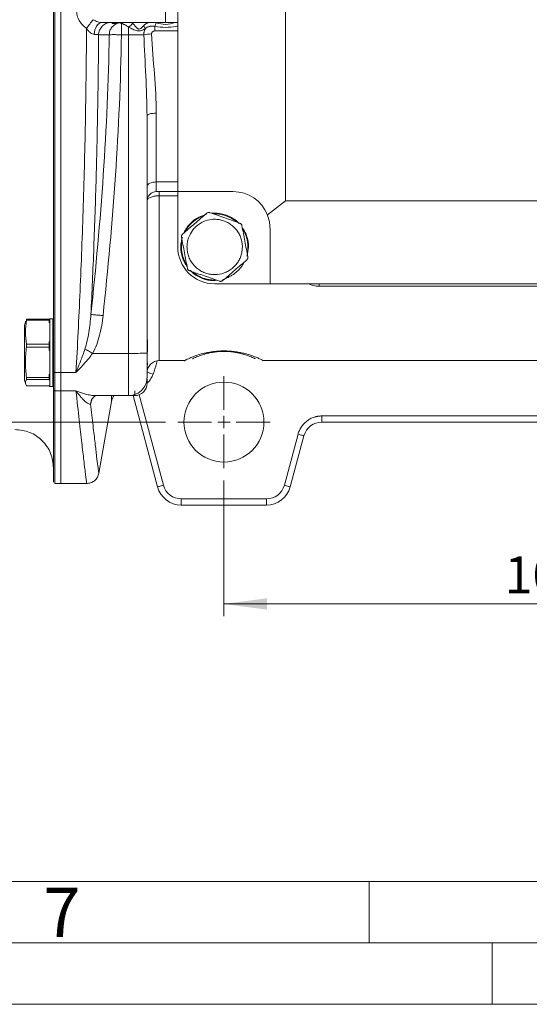
# Model space of a CAD drawing. Units: millimetres. Extents: x 0 to 420, y 0 to 297.
# Drawn here: x 82 to 123, y 0 to 80 of the extents above; entities that cross this region are included whole.
import ezdxf

# ---------------------------------------------------------------- set-up
doc = ezdxf.new("R2010")
doc.units = ezdxf.units.MM
doc.linetypes.add('SLD-Durchgehend', pattern=[0])
doc.styles.add('SLDTEXTSTYLE0', font='ARIAL.TTF', dxfattribs={"width": 0.948})
doc.dimstyles.new('SLDDIMSTYLE0', dxfattribs={"dimtxt": 3, "dimasz": 3.5, "dimexe": 0, "dimexo": 0.0625, "dimgap": 0.75, "dimtad": 1, "dimdec": 3, "dimlfac": 2, "dimrnd": 1e-09, "dimzin": 12, "dimdsep": 46, "dimtxsty": 'SLDTEXTSTYLE0', "dimsah": 1, "dimcen": 0.09, "dimadec": 0, "dimazin": 3, "dimtfac": 1, "dimtdec": 3, "dimtofl": 0, "dimtmove": 0, "dimatfit": 3, "dimfxl": 1, "dimfrac": 2, "dimtolj": 1, "dimtzin": 12, "dimarcsym": 0})

# ---------------------------------------------------------------- blocks, each defined once
blk = doc.blocks.new('_D_9')
at = {"color": 7, "linetype": 'SLD-Durchgehend', "lineweight": 0}
for p, q in [((93.429, 117.371), (28.426, 117.371)), ((29.426, 117.371), (29.426, 47.371)), ((93.429, 47.371), (28.426, 47.371))]:
    blk.add_line(p, q, dxfattribs=at)
for points in [[(29.426, 117.371), (28.966, 113.871), (29.886, 113.871)], [(29.426, 47.371), (29.886, 50.871), (28.966, 50.871)]]:
    blk.add_solid(points, dxfattribs=at)
at = {"color": 7, "linetype": 'SLD-Durchgehend', "lineweight": 0, "insert": (25.559, 78.934), "char_height": 3, "attachment_point": 1, "rotation": 90, "style": 'SLDTEXTSTYLE0'}
blk.add_mtext('140', dxfattribs=at)
blk = doc.blocks.new('_D_10')
at = {"color": 7, "linetype": 'SLD-Durchgehend', "lineweight": 0}
for p, q in [((98.179, 42.621), (98.179, 31.572)), ((150.679, 42.621), (150.679, 31.572)), ((98.179, 32.572), (150.679, 32.572))]:
    blk.add_line(p, q, dxfattribs=at)
for points in [[(98.179, 32.572), (101.679, 32.112), (101.679, 33.032)], [(150.679, 32.572), (147.179, 33.032), (147.179, 32.112)]]:
    blk.add_solid(points, dxfattribs=at)
at = {"color": 7, "linetype": 'SLD-Durchgehend', "lineweight": 0, "insert": (120.992, 36.439), "char_height": 3, "attachment_point": 1, "style": 'SLDTEXTSTYLE0'}
blk.add_mtext('105', dxfattribs=at)
blk = doc.blocks.new('SW_CENTERMARKSYMBOL_3')
at = {"color": 0, "linetype": 'SLD-Durchgehend', "lineweight": 0}
for p, q in [((0, 1), (0, 3.75)), ((-1, 0), (-3.75, 0)), ((0, 0), (-0.5, 0)), ((0, 0), (0, 0.5)), ((0, 0), (0, -0.5)), ((0, 0), (0.5, 0)), ((1, 0), (3.75, 0)), ((0, -1), (0, -3.75))]:
    blk.add_line(p, q, dxfattribs=at)

msp = doc.modelspace()

# ---------------------------------------------------------------- linework, layer by layer
at = {"color": 7, "linetype": 'SLD-Durchgehend', "lineweight": 15}
for p, q in [((84.92928, 51.41554), (84.92928, 113.32699)), ((103.17929, 99.37127), (103.17929, 65.37127)), ((94.42929, 98.62127), (94.42929, 66.12127)), ((93.42929, 80.87127), (93.42929, 79.87127)), ((89.84654, 79.80943), (89.84654, 78.88872)), ((90.42928, 79.51287), (90.42928, 78.88872)), ((92.56803, 79.56512), (92.56803, 79.19458)), ((93.42929, 79.87127), (94.42929, 79.87127)), ((88.86173, 78.8889), (87.99135, 78.88669)), ((90.42928, 78.88872), (89.84654, 78.88872)), ((90.42928, 78.88872), (90.42928, 52.96554)), ((91.92929, 52.99171), (91.92929, 72.27781)), ((92.67928, 72.50549), (92.67928, 66.90756)), ((92.67928, 66.90756), (92.67928, 66.12127)), ((94.42929, 66.12127), (92.67928, 66.12127)), ((92.92929, 65.7859), (92.92929, 66.12127)), ((94.42929, 66.12127), (98.92929, 66.12127)), ((94.42929, 61.62127), (94.42929, 66.12127)), ((103.17929, 65.37127), (101.71287, 64.24003)), ((103.17929, 65.37127), (145.67929, 65.37127)), ((101.92929, 63.12127), (101.92929, 58.62127)), ((101.92929, 58.62127), (97.42929, 58.62127)), ((98.24806, 59.02788), (98.0719, 58.95643)), ((101.92929, 58.62127), (146.92928, 58.62127)), ((105.92929, 58.41965), (105.92929, 58.62127)), ((142.92929, 58.41965), (105.92929, 58.41965)), ((83.97929, 55.65858), (82.13131, 55.65858)), ((83.97929, 55.74241), (82.13569, 55.74241)), ((83.97929, 55.65858), (83.97929, 55.74241)), ((83.97929, 55.4498), (83.97929, 55.65858)), ((84.27912, 55.77634), (84.02936, 55.77634)), ((82.13131, 53.71748), (83.97929, 53.71748)), ((83.97929, 53.71748), (83.97929, 53.92622)), ((83.97929, 53.47263), (83.97929, 53.71748)), ((91.97928, 54.02631), (91.92929, 54.07631)), ((83.97929, 53.47263), (82.13131, 53.47263)), ((83.97929, 53.20751), (83.97929, 53.47263)), ((90.42928, 52.96554), (87.50494, 52.96554)), ((92.92929, 52.37127), (94.96798, 52.37127)), ((95.71419, 52.56605), (95.68841, 52.55357)), ((101.39166, 52.37127), (147.46798, 52.37127)), ((83.97929, 51.00656), (83.97929, 51.27173)), ((84.92928, 51.41554), (84.42929, 51.41554)), ((84.92928, 49.91946), (84.92928, 51.41554)), ((84.92928, 51.41554), (86.15564, 51.41554)), ((82.13131, 51.00656), (83.97929, 51.00656)), ((83.97929, 50.84039), (82.13131, 50.84039)), ((83.97929, 50.84039), (83.97929, 51.00656)), ((83.97929, 50.78389), (83.97929, 50.84039)), ((82.13131, 50.31542), (82.13569, 50.31344)), ((82.13131, 50.31542), (83.97929, 50.31542)), ((82.13569, 50.31026), (83.97929, 50.31026)), ((83.97929, 50.32632), (84.03007, 50.27554)), ((83.97929, 50.31542), (83.97929, 50.32632)), ((83.97929, 50.31026), (83.97929, 50.31542)), ((84.02936, 50.27633), (84.2793, 50.27633)), ((84.92928, 49.91946), (84.42929, 49.91946)), ((84.92928, 42.37127), (84.92928, 49.91946)), ((84.92928, 49.91946), (86.15564, 49.91946)), ((87.79241, 49.52662), (90.42928, 49.52662)), ((88.00408, 43.20631), (89.03358, 49.04492)), ((90.42974, 49.52672), (90.92928, 49.52672)), ((90.79308, 49.52672), (92.78209, 42.10363)), ((142.71964, 47.87127), (106.13893, 47.87127)), ((106.13893, 47.37127), (106.13893, 47.87127)), ((106.13893, 47.37127), (142.71964, 47.37127)), ((104.20708, 46.3889), (103.09352, 42.23304)), ((103.57648, 42.10363), (104.69005, 46.25949)), ((84.42866, 42.37127), (84.92928, 42.37127)), ((84.92928, 42.37127), (87.01931, 42.37127)), ((101.64463, 41.12127), (94.71394, 41.12127)), ((94.71394, 40.62127), (94.71394, 41.12127)), ((101.64463, 40.62127), (101.64463, 41.12127)), ((94.71394, 40.62127), (101.64463, 40.62127))]:
    msp.add_line(p, q, dxfattribs=at)
at = {"color": 8, "linetype": 'SLD-Durchgehend', "lineweight": 15}
for p, q in [((94.42929, 79.19458), (92.56803, 79.19458)), ((92.67928, 66.90756), (94.42929, 66.90756)), ((94.42929, 65.7859), (92.92929, 65.7859)), ((92.92929, 65.7859), (92.92929, 52.37127)), ((90.42928, 52.96554), (90.42928, 49.52662)), ((91.87484, 50.69911), (91.99861, 50.58512)), ((90.92928, 49.52672), (90.92928, 49.91216)), ((87.46508, 49.26693), (87.34328, 48.84311)), ((89.03358, 49.04492), (89.03358, 49.52662)), ((93.26505, 42.23304), (91.29242, 49.59498))]:
    msp.add_line(p, q, dxfattribs=at)
at = {"color": 7, "linetype": 'SLD-Durchgehend', "lineweight": 0}
for p, q in [((10, 10), (410, 10)), ((110, 10), (110, 5)), ((5, 5), (415, 5)), ((120, 5), (120, 0)), ((0, 0), (420, 0))]:
    msp.add_line(p, q, dxfattribs=at)
at = {"color": 7, "linetype": 'SLD-Durchgehend', "lineweight": 15, "flags": 128}
for points in [[(87.64, 78.91514), (87.65677, 79.10387), (87.69593, 79.28415), (87.75604, 79.44943), (87.83494, 79.59372), (87.92974, 79.71177), (88.03702, 79.79929), (88.15287, 79.85311), (88.27309, 79.87127)], [(91.92929, 72.27781), (91.9437, 72.32223), (91.98638, 72.36494), (92.05568, 72.4043), (92.14896, 72.4388), (92.26261, 72.46712), (92.39227, 72.48815), (92.53297, 72.50111), (92.67928, 72.50549)], [(92.67928, 66.90756), (92.53297, 66.9007), (92.39227, 66.88039), (92.26261, 66.84742), (92.14896, 66.80304), (92.05568, 66.74896), (91.98638, 66.68726), (91.9437, 66.62032), (91.92929, 66.5507)], [(84.03007, 55.77712), (84.00468, 55.75172), (83.97929, 55.72633)], [(104.69005, 46.25949), (104.68076, 46.26198), (104.65328, 46.26934), (104.60865, 46.28131), (104.54859, 46.2974), (104.4754, 46.31701), (104.3919, 46.33938), (104.3013, 46.36366), (104.20708, 46.3889)], [(92.78209, 42.10363), (92.79137, 42.10612), (92.81885, 42.11348), (92.86348, 42.12544), (92.92354, 42.14153), (92.99673, 42.16114), (93.08023, 42.18352), (93.17083, 42.20779), (93.26505, 42.23304)], [(103.57648, 42.10363), (103.5672, 42.10612), (103.53972, 42.11348), (103.49509, 42.12544), (103.43503, 42.14153), (103.36184, 42.16114), (103.27834, 42.18352), (103.18774, 42.20779), (103.09352, 42.23304)]]:
    msp.add_lwpolyline(points, dxfattribs=at)
at = {"color": 8, "linetype": 'SLD-Durchgehend', "lineweight": 15, "flags": 128}
for points in [[(89.84654, 79.80943), (89.91541, 79.83318), (89.97636, 79.86596)], [(92.41764, 51.26078), (92.16605, 51.36473), (91.93347, 51.46083), (91.91925, 51.46671)], [(87.34328, 48.84311), (87.38785, 49.08345), (87.42941, 49.19872)]]:
    msp.add_lwpolyline(points, dxfattribs=at)
at = {"color": 7, "linetype": 'SLD-Durchgehend', "lineweight": 15}
msp.add_circle((98.17929, 47.37127), 3.25, dxfattribs=at)
for centre, radius, start, end in [((102.01223, 68.72), 18.41389, 141.7814504, 144.561376), ((88.9836, 78.87902), 0.99227, 90.4293548, 179.5573821), ((89.98411, 80.30902), 0.91216, 299.2122996, 328.5923109), ((91.06036, 79.14566), 0.75684, 17.4739821, 39.1748134), ((90.40232, 80.42894), 2.33163, 338.2549398, 345.9027585), ((92.50438, 74.35378), 4.60397, 92.7047424, 100.4687524), ((92.67929, 65.37127), 0.75, 90, 180), ((98.92929, 63.12127), 3, 21.8959669, 89.9999998), ((98.92929, 63.12127), 3, 359.9999998, 21.8959669), ((97.42929, 61.62127), 3, 179.9999998, 269.9999998), ((90.80416, 74.47206), 21.5098, 269.0013855, 272.9983722), ((92.92929, 51.37127), 1, 90, 180), ((90.92929, 50.52672), 1, 270, 0), ((90.01839, 48.87127), 1, 139.0461418, 170), ((106.13893, 45.87127), 1.5, 90, 165), ((94.71394, 42.62127), 2, 195, 270), ((94.71394, 42.62127), 1.5, 195, 270), ((101.64463, 42.62127), 1.5, 270.0000016, 345.0000018), ((101.64463, 42.62127), 2, 270.0000032, 345.0000036)]:
    msp.add_arc(centre, radius, start, end, dxfattribs=at)
for points, knots in [([(84.32928, 113.28096), (84.32928, 111.71876), (84.32928, 108.57683), (84.32928, 103.62718), (84.32928, 98.49773), (84.32928, 93.21108), (84.32928, 87.81588), (84.32928, 82.37134), (84.32928, 76.92681), (84.32928, 71.5316), (84.32928, 66.24495), (84.32928, 61.11546), (84.32928, 56.1658), (84.32928, 53.02381), (84.32928, 51.46157)], [0, 0, 0, 0, 0.08123232, 0.1633758, 0.24637505, 0.33059142, 0.41515619, 0.5, 0.58484023, 0.66940503, 0.75362494, 0.8366207, 0.91876595, 1, 1, 1, 1]), ([(84.42929, 113.32699), (84.42929, 111.7215), (84.42929, 108.51052), (84.42929, 103.4753), (84.42929, 98.32014), (84.42929, 93.05988), (84.42929, 87.73273), (84.42929, 82.37127), (84.42929, 77.00981), (84.42929, 71.68266), (84.42929, 66.4224), (84.42929, 61.26723), (84.42929, 56.23202), (84.42929, 53.02103), (84.42929, 51.41554)], [0, 0, 0, 0, 0.08333332, 0.16666667, 0.25, 0.33333333, 0.41666667, 0.5, 0.58333333, 0.66666667, 0.75, 0.83333333, 0.91666668, 1, 1, 1, 1]), ([(87.00975, 79.39693), (86.88809, 79.48334), (86.77732, 79.58054), (86.57917, 79.79803), (86.49133, 79.91982), (86.3506, 80.17627), (86.29619, 80.31233), (86.22323, 80.59933), (86.20587, 80.74514), (86.20792, 80.89324)], [0, 0, 0, 0, 0.25, 0.25, 0.5, 0.5, 0.75, 0.75, 1, 1, 1, 1]), ([(87.54524, 80.11199), (87.60851, 80.07569), (87.67278, 80.0429), (87.8023, 79.98436), (87.86838, 79.95836), (87.99544, 79.91612), (88.05651, 79.89973), (88.17189, 79.87722), (88.22631, 79.87127), (88.27309, 79.87127)], [0, 0, 0, 0, 0.25, 0.25, 0.5, 0.5, 0.75, 0.75, 1, 1, 1, 1]), ([(86.15564, 51.41554), (86.2762, 53.57137), (86.38662, 55.78058), (86.58442, 60.30551), (86.6718, 62.62126), (86.78288, 66.17763), (86.81631, 67.36896), (86.87562, 69.75629), (86.90153, 70.95332), (86.96781, 74.55464), (86.99672, 76.96903), (87.00975, 79.39693)], [0, 0, 0, 0, 0.25, 0.25, 0.5, 0.5, 0.625, 0.625, 0.75, 0.75, 1, 1, 1, 1]), ([(87.64, 78.91514), (87.59204, 78.91682), (87.53998, 78.92999), (87.43453, 78.97663), (87.38094, 79.00976), (87.27239, 79.09412), (87.21741, 79.14565), (87.11152, 79.26118), (87.0599, 79.32569), (87.00975, 79.39693)], [0, 0, 0, 0, 0.25, 0.25, 0.5, 0.5, 0.75, 0.75, 1, 1, 1, 1]), ([(93.42929, 79.87127), (92.98573, 79.87127), (92.52284, 79.87127), (91.58798, 79.87127), (91.11621, 79.87127), (90.2037, 79.87127), (89.76332, 79.87127), (88.95536, 79.87127), (88.58815, 79.87127), (88.27309, 79.87127)], [0, 0, 0, 0, 0.25, 0.25, 0.5, 0.5, 0.75, 0.75, 1, 1, 1, 1]), ([(89.64001, 79.84904), (89.53646, 79.82649), (89.43149, 79.78542), (89.23787, 79.66584), (89.1496, 79.58738), (89.00646, 79.40609), (88.95175, 79.30363), (88.88035, 79.09481), (88.86347, 78.98875), (88.86173, 78.8889)], [0, 0, 0, 0, 0.25, 0.25, 0.5, 0.5, 0.75, 0.75, 1, 1, 1, 1]), ([(89.64001, 79.84904), (89.65131, 79.85027), (89.67322, 79.85267), (89.70659, 79.85122), (89.74639, 79.84553), (89.79272, 79.83342), (89.82903, 79.81723), (89.84654, 79.80943)], [0, 0, 0, 0, 0.17749639, 0.34420151, 0.5000537, 0.75885576, 1, 1, 1, 1]), ([(89.84654, 79.80943), (89.86555, 79.80307), (89.90685, 79.78926), (89.97457, 79.76323), (90.05267, 79.72978), (90.15032, 79.68308), (90.25434, 79.62623), (90.35165, 79.56651), (90.40645, 79.52864), (90.42929, 79.51287)], [0, 0, 0, 0, 0.09950768, 0.21615782, 0.34995865, 0.50091521, 0.71482874, 0.8811898, 1, 1, 1, 1]), ([(90.42929, 79.51287), (90.48637, 79.48131), (90.59999, 79.4185), (90.77756, 79.32842), (90.95265, 79.25151), (91.13157, 79.19776), (91.30724, 79.18429), (91.47434, 79.21996), (91.6323, 79.28573), (91.73026, 79.34269), (91.78227, 79.37292)], [0, 0, 0, 0, 0.12557098, 0.24994854, 0.38370746, 0.49953501, 0.6247909, 0.74975507, 0.86715488, 1, 1, 1, 1]), ([(91.64708, 79.62375), (91.61094, 79.58527), (91.55492, 79.52561), (91.47961, 79.45375), (91.40169, 79.38911), (91.31346, 79.34304), (91.21891, 79.35769), (91.15732, 79.39143), (91.09935, 79.43915), (91.02964, 79.50891), (90.94772, 79.60565), (90.87016, 79.70152), (90.80883, 79.77784), (90.77802, 79.81506), (90.76262, 79.83367)], [0, 0, 0, 0, 0.125675116, 0.194813614, 0.251206617, 0.375444597, 0.434157774, 0.50131864, 0.557353028, 0.625972378, 0.750505128, 0.875238692, 0.937615947, 1, 1, 1, 1]), ([(91.78227, 79.37292), (91.77305, 79.3539), (91.75462, 79.31585), (91.73137, 79.2563), (91.71144, 79.19534), (91.69526, 79.13319), (91.68274, 79.07031), (91.674, 79.00712), (91.66866, 78.94402), (91.66811, 78.902), (91.66784, 78.88111)], [0, 0, 0, 0, 0.12659395, 0.25329179, 0.37980784, 0.50585795, 0.63116377, 0.75545671, 0.87848162, 1, 1, 1, 1]), ([(91.78229, 79.37291), (91.78542, 79.37598), (91.79167, 79.38212), (91.80445, 79.39406), (91.8273, 79.41428), (91.87512, 79.45191), (91.95043, 79.49842), (92.04588, 79.5402), (92.14731, 79.56906), (92.24977, 79.5857), (92.35531, 79.59035), (92.46138, 79.58495), (92.53195, 79.57183), (92.56803, 79.56512)], [0, 0, 0, 0, 0.01579883, 0.03157764, 0.06307984, 0.12593217, 0.25149276, 0.38257079, 0.50042362, 0.62899752, 0.75062493, 0.872484, 1, 1, 1, 1]), ([(87.36928, 56.1208), (87.77173, 59.91478), (88.11785, 63.70839), (88.63544, 71.29661), (88.80509, 75.09122), (88.86173, 78.8889)], [0, 0, 0, 0, 0.5, 0.5, 1, 1, 1, 1]), ([(87.36929, 56.1208), (87.45575, 57.91143), (87.53492, 59.7371), (87.64141, 62.52909), (87.67486, 63.4687), (87.73741, 65.36603), (87.76649, 66.32329), (87.8462, 69.19797), (87.8895, 71.12295), (87.95581, 74.99134), (87.97882, 76.93456), (87.99135, 78.88669)], [0, 0, 0, 0, 0.25, 0.25, 0.375, 0.375, 0.5, 0.5, 0.75, 0.75, 1, 1, 1, 1]), ([(87.99135, 78.88669), (87.97075, 78.89265), (87.9297, 78.89813), (87.8091, 78.90787), (87.73266, 78.91191), (87.64, 78.91514)], [0, 0, 0, 0, 0.5, 0.5, 1, 1, 1, 1]), ([(89.84654, 78.88872), (89.7899, 75.0719), (89.62025, 71.2594), (89.10266, 63.64114), (88.75653, 59.83532), (88.35408, 56.03166)], [0, 0, 0, 0, 0.5, 0.5, 1, 1, 1, 1]), ([(89.84654, 78.88872), (89.83982, 78.88882), (89.82633, 78.88902), (89.79917, 78.88941), (89.7509, 78.89007), (89.6524, 78.89132), (89.52091, 78.89264), (89.35783, 78.89398), (89.21293, 78.89426), (89.07702, 78.894), (88.98889, 78.89309), (88.92808, 78.89187), (88.88761, 78.89063), (88.87073, 78.8895), (88.86173, 78.8889)], [0, 0, 0, 0, 0.01445251, 0.02900856, 0.05842201, 0.11838632, 0.24221979, 0.3486748, 0.49996998, 0.61468341, 0.75773925, 0.82687194, 0.9076273, 1, 1, 1, 1]), ([(91.66784, 78.88111), (91.53076, 78.88345), (91.34434, 78.88538), (90.91479, 78.88802), (90.67226, 78.88872), (90.42929, 78.88872)], [0, 0, 0, 0, 0.5, 0.5, 1, 1, 1, 1]), ([(91.92929, 72.27781), (91.92929, 73.35623), (91.88443, 74.44471), (91.77667, 76.64666), (91.71287, 77.76096), (91.66784, 78.88111)], [0, 0, 0, 0, 0.5, 0.5, 1, 1, 1, 1]), ([(92.56803, 79.19458), (92.53276, 79.19458), (92.4985, 79.18941), (92.43214, 79.16836), (92.40054, 79.15243), (92.3457, 79.10967), (92.32263, 79.08275), (92.29216, 79.0213), (92.28498, 78.9873), (92.28712, 78.95262)], [0, 0, 0, 0, 0.25, 0.25, 0.5, 0.5, 0.75, 0.75, 1, 1, 1, 1]), ([(92.28712, 78.95262), (92.35467, 77.85831), (92.45036, 76.77002), (92.612, 74.62014), (92.67929, 73.55774), (92.67929, 72.50549)], [0, 0, 0, 0, 0.5, 0.5, 1, 1, 1, 1]), ([(91.92929, 65.37127), (91.92973, 65.38063), (91.93059, 65.39861), (91.93707, 65.42438), (91.94612, 65.44772), (91.95713, 65.46859), (91.96916, 65.48702), (91.98146, 65.50304), (92.01228, 65.53853), (92.07364, 65.58976), (92.19155, 65.6542), (92.33694, 65.70833), (92.49574, 65.7469), (92.64731, 65.77036), (92.78739, 65.78349), (92.88217, 65.7851), (92.92929, 65.7859)], [0, 0, 0, 0, 0.04378175, 0.08402774, 0.12073831, 0.15391376, 0.18355438, 0.20966045, 0.23223224, 0.35889044, 0.47232033, 0.60393358, 0.72860196, 0.82013583, 0.91058662, 1, 1, 1, 1]), ([(94.81414, 62.66937), (95.13975, 62.94947), (95.79625, 63.5142), (96.45282, 64.079), (96.78375, 64.36367)], [0, 0, 0, 0, 0.49597438, 1, 1, 1, 1]), ([(94.94739, 62.78399), (94.97241, 62.84264), (95.05724, 63.04148), (95.27302, 63.34449), (95.58539, 63.67783), (96.0633, 64.04802), (96.49059, 64.19071), (96.77209, 64.28472)], [0, 0, 0, 0, 0.07821106, 0.26515324, 0.45209512, 0.63903691, 1, 1, 1, 1]), ([(95.03151, 62.85636), (95.06597, 62.92187), (95.145, 63.07211), (95.2999, 63.28853), (95.48833, 63.50543), (95.66424, 63.66816), (95.85197, 63.81636), (96.05155, 63.94875), (96.30459, 64.08268), (96.48288, 64.14836), (96.57133, 64.18095)], [0, 0, 0, 0, 0.10653714, 0.24433653, 0.38213068, 0.51992338, 0.58874783, 0.72654764, 0.86434214, 1, 1, 1, 1]), ([(96.78375, 64.36367), (96.80621, 64.37955), (96.85113, 64.41132), (96.9337, 64.42803), (96.99405, 64.42172), (97.02455, 64.41169), (97.0294, 64.4101)], [0, 0, 0, 0, 0.31433208, 0.62878492, 0.94104464, 1, 1, 1, 1]), ([(97.0294, 64.4101), (97.43477, 64.26816), (98.2521, 63.98198), (99.06951, 63.69578), (99.48151, 63.55152)], [0, 0, 0, 0, 0.49597324, 1, 1, 1, 1]), ([(97.18627, 64.35517), (97.21162, 64.35912), (97.38748, 64.38652), (97.72061, 64.36411), (98.1717, 64.28426), (98.74324, 64.06501), (99.18016, 63.80018), (99.39461, 63.53734), (99.41437, 63.51313)], [0, 0, 0, 0, 0.03121149, 0.21655567, 0.40189944, 0.58724297, 0.96196862, 1, 1, 1, 1]), ([(97.29548, 64.31693), (97.38543, 64.31914), (97.57109, 64.32369), (97.85144, 64.29283), (98.13263, 64.23339), (98.40581, 64.14366), (98.66816, 64.02601), (98.87476, 63.90484), (99.05728, 63.77907), (99.15269, 63.6969), (99.21187, 63.64593)], [0, 0, 0, 0, 0.12953813, 0.26737519, 0.40521745, 0.54305505, 0.68089148, 0.81873077, 0.88757702, 1, 1, 1, 1]), ([(95.3057, 62.36482), (95.27015, 62.24515), (95.19906, 62.00582), (95.16964, 61.63073), (95.19827, 61.25691), (95.28966, 60.89266), (95.49021, 60.43193), (95.80554, 60.02818), (96.20403, 59.72183), (96.53535, 59.54515), (96.89116, 59.42587), (97.26193, 59.36715), (97.76447, 59.37135), (98.25943, 59.5034), (98.69736, 59.75014), (98.98966, 59.98585), (99.23122, 60.25809), (99.39064, 60.50845), (99.49102, 60.71477), (99.57939, 60.93873), (99.65686, 61.23759), (99.68964, 61.61132), (99.66016, 61.98526), (99.56916, 62.34926), (99.36876, 62.80987), (99.05376, 63.21359), (98.65552, 63.52007), (98.32429, 63.69692), (97.96855, 63.81639), (97.59781, 63.8753), (97.09524, 63.87136), (96.60037, 63.73951), (96.16196, 63.49315), (95.87066, 63.25715), (95.54645, 62.9004), (95.40033, 62.57534), (95.3057, 62.36482)], [0, 0, 0, 0, 0.02648346, 0.052967004, 0.0794462, 0.105924307, 0.132402181, 0.185934194, 0.212426883, 0.23890948, 0.265387851, 0.291865998, 0.318344165, 0.37187677, 0.398371084, 0.424852921, 0.451334007, 0.475412272, 0.48770965, 0.500080533, 0.52656431, 0.553030025, 0.579495717, 0.605961273, 0.632426804, 0.685933071, 0.712425961, 0.73890827, 0.765386627, 0.79186493, 0.818342978, 0.871875477, 0.898369606, 0.924850254, 0.951328208, 1, 1, 1, 1]), ([(99.48151, 63.55152), (99.50649, 63.54001), (99.55646, 63.51699), (99.61222, 63.45384), (99.63693, 63.39842), (99.6435, 63.36699), (99.64454, 63.362)], [0, 0, 0, 0, 0.31433086, 0.62878721, 0.94104893, 1, 1, 1, 1]), ([(99.64454, 63.362), (99.72431, 62.93997), (99.88513, 62.08905), (100.04598, 61.23805), (100.12705, 60.80912)], [0, 0, 0, 0, 0.495973662, 1, 1, 1, 1]), ([(94.73152, 62.43342), (94.729, 62.46081), (94.72395, 62.5156), (94.75077, 62.59546), (94.7864, 62.64457), (94.81034, 62.66597), (94.81414, 62.66937)], [0, 0, 0, 0, 0.31433702, 0.62879064, 0.94105647, 1, 1, 1, 1]), ([(99.66563, 63.13414), (99.67885, 63.11425), (99.71852, 63.05457), (99.77987, 62.952), (99.84719, 62.82539), (99.90763, 62.69535), (99.96116, 62.56232), (99.99985, 62.44925), (100.03401, 62.33479), (100.0636, 62.21901), (100.0916, 62.07837), (100.11203, 61.93643), (100.1249, 61.7936), (100.13022, 61.6503), (100.12833, 61.53082), (100.12178, 61.41154), (100.11016, 61.29264), (100.09382, 61.176), (100.07931, 61.10762), (100.07472, 61.08599)], [0, 0, 0, 0, 0.03340847, 0.10024275, 0.16707688, 0.23391091, 0.3007452, 0.36757882, 0.40098712, 0.46782182, 0.53465678, 0.60149047, 0.66832525, 0.73515907, 0.80199244, 0.83540129, 0.90223486, 0.96906957, 1, 1, 1, 1]), ([(99.70704, 63.16216), (99.73318, 63.12214), (99.86444, 62.92122), (100.09283, 62.42117), (100.24184, 61.66219), (100.10952, 61.11636), (100.05033, 60.87218)], [0, 0, 0, 0, 0.0599606, 0.30104847, 0.68731771, 1, 1, 1, 1]), ([(95.1837, 60.04101), (95.17278, 60.05399), (95.13059, 60.10413), (94.99785, 60.32948), (94.82283, 60.68753), (94.66763, 61.3258), (94.65631, 61.90701), (94.77216, 62.30345), (94.80157, 62.40408)], [0, 0, 0, 0, 0.0205321, 0.07933077, 0.31578865, 0.50023267, 0.8731394, 1, 1, 1, 1]), ([(95.16216, 60.15499), (95.16092, 60.1569), (95.15805, 60.16132), (95.152, 60.17078), (95.14562, 60.18087), (95.1377, 60.19352), (95.13141, 60.20368), (95.12362, 60.21641), (95.11744, 60.22662), (95.10977, 60.23943), (95.1037, 60.24971), (95.09616, 60.26259), (95.09019, 60.27293), (95.07982, 60.29107), (95.04917, 60.34577), (94.99972, 60.44129), (94.92085, 60.61555), (94.85578, 60.7958), (94.79259, 61.02647), (94.74814, 61.26189), (94.72498, 61.54855), (94.73356, 61.83573), (94.75775, 62.03893), (94.78104, 62.14471), (94.78376, 62.15707)], [0, 0, 0, 0, 0.00327462, 0.00756172, 0.01613613, 0.02042327, 0.02899866, 0.03328504, 0.04185983, 0.04614758, 0.05472263, 0.05900973, 0.06758438, 0.07187126, 0.08902105, 0.15764249, 0.22626307, 0.36364744, 0.432268, 0.5696609, 0.70705032, 0.84443771, 0.98182669, 1, 1, 1, 1]), ([(95.21403, 59.88054), (95.13426, 60.30257), (94.97344, 61.15348), (94.81259, 62.00449), (94.73152, 62.43342)], [0, 0, 0, 0, 0.49597296, 1, 1, 1, 1]), ([(100.04443, 60.57316), (99.71882, 60.29307), (99.06232, 59.72833), (98.40575, 59.16353), (98.07483, 58.87886)], [0, 0, 0, 0, 0.49597488, 1, 1, 1, 1]), ([(99.8317, 60.39017), (99.81222, 60.35299), (99.77057, 60.27348), (99.6986, 60.15617), (99.61776, 60.03775), (99.54507, 59.94289), (99.46875, 59.85101), (99.3888, 59.76219), (99.28738, 59.66081), (99.18075, 59.56492), (99.0692, 59.47481), (98.95302, 59.39076), (98.85257, 59.32601), (98.74966, 59.26538), (98.64438, 59.2088), (98.51456, 59.14797), (98.39586, 59.09878), (98.31947, 59.07304), (98.28836, 59.06256)], [0, 0, 0, 0, 0.06030039, 0.12895881, 0.19761793, 0.26627563, 0.30059548, 0.36925359, 0.43791158, 0.50656943, 0.5752269, 0.64388582, 0.71254394, 0.74686443, 0.81552204, 0.88418015, 0.95283781, 1, 1, 1, 1]), ([(100.12705, 60.80912), (100.12965, 60.78171), (100.13379, 60.73807), (100.11589, 60.66874), (100.08735, 60.61456), (100.05607, 60.58439), (100.04443, 60.57316)], [0, 0, 0, 0, 0.31406288, 0.50000541, 0.81400945, 1, 1, 1, 1]), ([(95.37706, 59.69101), (95.35208, 59.70252), (95.30211, 59.72554), (95.24635, 59.78869), (95.22164, 59.84411), (95.21507, 59.87555), (95.21403, 59.88054)], [0, 0, 0, 0, 0.31432634, 0.62878159, 0.94104223, 1, 1, 1, 1]), ([(97.82917, 58.83243), (97.4238, 58.97437), (96.60647, 59.26055), (95.78906, 59.54676), (95.37706, 59.69101)], [0, 0, 0, 0, 0.49597347, 1, 1, 1, 1]), ([(97.59323, 58.91505), (97.42749, 58.89844), (96.95302, 58.85091), (96.19827, 59.1248), (95.64704, 59.47056), (95.4423, 59.72434), (95.43092, 59.73844)], [0, 0, 0, 0, 0.20681013, 0.59206901, 0.97732877, 1, 1, 1, 1]), ([(97.56294, 58.92565), (97.53215, 58.9241), (97.45364, 58.92014), (97.32717, 58.92236), (97.20793, 58.92977), (97.08912, 58.94214), (96.92344, 58.96603), (96.68982, 59.01918), (96.46322, 59.09691), (96.24375, 59.19206), (96.03278, 59.30525), (95.81872, 59.447), (95.69831, 59.55286), (95.64979, 59.59552)], [0, 0, 0, 0, 0.04447412, 0.11341674, 0.18235958, 0.21682196, 0.28576536, 0.42380162, 0.56183335, 0.6307762, 0.76881042, 0.90684721, 1, 1, 1, 1]), ([(98.07483, 58.87886), (98.05237, 58.86298), (98.00744, 58.83121), (97.92487, 58.81451), (97.86453, 58.82081), (97.83402, 58.83084), (97.82917, 58.83243)], [0, 0, 0, 0, 0.31433455, 0.62879311, 0.94105162, 1, 1, 1, 1]), ([(86.87986, 53.31296), (86.95118, 53.52648), (87.01037, 53.74807), (87.1142, 54.20182), (87.15861, 54.43409), (87.27516, 55.1436), (87.3303, 55.63063), (87.36928, 56.1208)], [0, 0, 0, 0, 0.25, 0.25, 0.5, 0.5, 1, 1, 1, 1]), ([(88.35408, 56.03166), (88.24533, 56.04316), (88.12948, 56.0551), (87.90413, 56.07751), (87.79512, 56.08793), (87.60803, 56.10486), (87.53038, 56.11134), (87.41862, 56.11944), (87.38438, 56.12109), (87.36928, 56.1208)], [0, 0, 0, 0, 0.25, 0.25, 0.5, 0.5, 0.75, 0.75, 1, 1, 1, 1]), ([(82.06121, 55.58203), (82.06083, 55.58062), (82.03351, 55.47871), (82.00621, 55.37679), (81.97929, 55.27629)], [0, 0, 0, 0, 0.01386686, 1, 1, 1, 1]), ([(82.13131, 55.65858), (82.08902, 55.33768), (82.00375, 54.69068), (82.08856, 54.04362), (82.13131, 53.71748)], [0, 0, 0, 0, 0.49597328, 1, 1, 1, 1]), ([(82.13569, 55.73923), (82.13669, 55.74005), (82.1403, 55.74303), (82.13981, 55.71992), (82.13576, 55.68593), (82.13192, 55.66233), (82.13131, 55.65858)], [0, 0, 0, 0, 0.14859948, 0.53906439, 0.92680291, 1, 1, 1, 1]), ([(84.02936, 55.76741), (84.02936, 55.76971), (84.02935, 55.77808), (84.02949, 55.68822), (84.02953, 55.47577), (84.02939, 55.19233), (84.02932, 55.06865), (84.02929, 55.00651)], [0, 0, 0, 0, 0.08191478, 0.2990013, 0.73790387, 0.86829102, 1, 1, 1, 1]), ([(84.27928, 55.00651), (84.27927, 55.03914), (84.27921, 55.203), (84.27912, 55.50964), (84.2791, 55.76288), (84.27911, 55.74318), (84.27912, 55.7374)], [0, 0, 0, 0, 0.070694, 0.35493513, 0.81034457, 1, 1, 1, 1]), ([(88.35408, 56.03166), (88.29792, 55.50083), (88.20971, 54.97072), (88.00941, 54.19533), (87.93144, 53.94097), (87.74514, 53.44338), (87.63725, 53.19993), (87.50494, 52.96554)], [0, 0, 0, 0, 0.5, 0.5, 0.75, 0.75, 1, 1, 1, 1]), ([(81.97929, 50.78415), (81.97929, 50.783), (81.97929, 50.77956), (81.97929, 50.84109), (81.97929, 50.95925), (81.97929, 51.10129), (81.97929, 51.23286), (81.97929, 51.38577), (81.97929, 51.60942), (81.97929, 51.92023), (81.97929, 52.26146), (81.97929, 52.62387), (81.97929, 53.12384), (81.97929, 53.62972), (81.97929, 54.09099), (81.97929, 54.40645), (81.97929, 54.68346), (81.97929, 54.91553), (81.97929, 55.15322), (81.97929, 55.27822), (81.97929, 55.27014), (81.97929, 55.26852)], [0, 0, 0, 0, 0.02644984, 0.07940479, 0.13235846, 0.18050715, 0.20509768, 0.22983554, 0.28279442, 0.33571755, 0.38864022, 0.4415627, 0.4944852, 0.60148007, 0.65445724, 0.70741336, 0.76036153, 0.81330915, 0.866257, 0.97330444, 1, 1, 1, 1]), ([(84.02929, 55.00651), (84.0293, 54.97279), (84.02936, 54.8035), (84.02946, 54.36159), (84.02947, 53.5955), (84.02945, 52.65458), (84.02939, 51.75742), (84.02931, 50.99687), (84.02922, 50.48904), (84.02944, 50.25414), (84.02937, 50.29764), (84.02936, 50.30679)], [0, 0, 0, 0, 0.02203162, 0.11061726, 0.25254859, 0.39448121, 0.53641366, 0.6783458, 0.82027785, 0.96221025, 1, 1, 1, 1]), ([(84.2793, 50.27635), (84.27918, 50.28414), (84.27896, 50.29971), (84.27924, 50.41861), (84.27924, 50.60393), (84.2791, 50.85771), (84.27935, 51.27667), (84.27938, 51.80464), (84.27907, 52.38875), (84.27923, 52.84245), (84.27922, 53.30151), (84.27909, 53.90465), (84.27903, 54.50878), (84.27921, 54.87113), (84.27928, 55.00651)], [0, 0, 0, 0, 0.070179458, 0.140357816, 0.21053588, 0.28071412, 0.350892108, 0.492777278, 0.562956758, 0.633135388, 0.703313926, 0.773492227, 0.915378108, 1, 1, 1, 1]), ([(82.13131, 53.71748), (82.13412, 53.69529), (82.13975, 53.6509), (82.14, 53.56862), (82.13575, 53.50818), (82.13192, 53.47751), (82.13131, 53.47263)], [0, 0, 0, 0, 0.31433001, 0.62878081, 0.94104407, 1, 1, 1, 1]), ([(91.97928, 53.97553), (91.97928, 53.99149), (91.97928, 54.0154), (91.97928, 54.02586), (91.97928, 54.02543), (91.97928, 54.02529)], [0, 0, 0, 0, 0.56975712, 0.85373958, 1, 1, 1, 1]), ([(91.97928, 53.06717), (91.97928, 53.08783), (91.97928, 53.16347), (91.97928, 53.26533), (91.97928, 53.37012), (91.97928, 53.44631), (91.97928, 53.51963), (91.97928, 53.58959), (91.97928, 53.67789), (91.97928, 53.75786), (91.97928, 53.82736), (91.97928, 53.87403), (91.97928, 53.9143), (91.97928, 53.94883), (91.97928, 53.96661), (91.97928, 53.97553)], [0, 0, 0, 0, 0.05131142, 0.18782935, 0.25591132, 0.3239949, 0.39208028, 0.46016338, 0.52824704, 0.66476072, 0.73284508, 0.80092847, 0.86901033, 0.93429944, 1, 1, 1, 1]), ([(82.13131, 53.47263), (82.08902, 53.06495), (82.00376, 52.24297), (82.08857, 51.4209), (82.13131, 51.00656)], [0, 0, 0, 0, 0.49597297, 1, 1, 1, 1]), ([(86.15564, 51.41554), (86.28266, 51.71877), (86.40926, 52.03092), (86.65241, 52.66248), (86.76975, 52.98324), (86.87987, 53.31296)], [0, 0, 0, 0, 0.5, 0.5, 1, 1, 1, 1]), ([(87.50494, 52.96554), (87.30054, 52.68389), (87.08197, 52.41611), (86.62866, 51.9002), (86.39243, 51.65113), (86.15564, 51.41554)], [0, 0, 0, 0, 0.5, 0.5, 1, 1, 1, 1]), ([(87.50494, 52.96553), (87.39182, 53.02937), (87.27404, 53.09537), (87.05711, 53.21594), (86.95863, 53.27014), (86.87987, 53.31296)], [0, 0, 0, 0, 0.5, 0.5, 1, 1, 1, 1]), ([(91.92929, 51.02663), (91.92929, 51.02662), (91.92929, 50.97812), (91.92929, 51.11113), (91.92929, 51.33356), (91.92929, 51.59081), (91.92929, 51.90352), (91.92929, 52.3612), (91.92929, 52.74323), (91.92929, 52.99171)], [0, 0, 0, 0, 0.00001227, 0.23970604, 0.36852225, 0.50000576, 0.63148986, 0.7603063, 1, 1, 1, 1]), ([(94.96798, 52.37127), (94.96801, 52.37127), (95.01164, 52.39485), (95.15515, 52.46531), (95.21608, 52.49476), (95.36805, 52.56419), (95.45856, 52.6041), (95.67759, 52.69306), (95.80648, 52.74239), (96.10997, 52.8452), (96.28456, 52.89905), (96.60092, 52.97856), (96.7146, 53.00454), (96.9601, 53.05322), (97.09333, 53.07615), (97.37792, 53.11547), (97.52898, 53.13181), (97.84819, 53.15458), (98.01296, 53.16074), (98.26249, 53.16074), (98.34646, 53.15919), (98.51085, 53.15325), (98.59142, 53.14886), (98.75022, 53.1375), (98.8288, 53.13047), (98.98065, 53.1144), (99.05375, 53.1054), (99.26593, 53.07604), (99.39837, 53.05323), (99.64488, 53.00434), (99.7578, 52.97851), (100.07113, 52.89981), (100.24918, 52.84502), (100.55273, 52.74215), (100.67963, 52.69363), (100.89765, 52.60503), (100.98899, 52.56488), (101.141, 52.49543), (101.20146, 52.46629), (101.34451, 52.39587), (101.39012, 52.37163), (101.39059, 52.37127)], [0, 0, 0, 0, 0.125, 0.125, 0.1875, 0.1875, 0.25, 0.25, 0.3125, 0.3125, 0.375, 0.375, 0.40625, 0.40625, 0.4375, 0.4375, 0.46875, 0.46875, 0.5, 0.5, 0.515625, 0.515625, 0.53125, 0.53125, 0.546875, 0.546875, 0.5625, 0.5625, 0.59375, 0.59375, 0.625, 0.625, 0.6875, 0.6875, 0.75, 0.75, 0.8125, 0.8125, 0.875, 0.875, 1, 1, 1, 1]), ([(95.63239, 52.52644), (95.63278, 52.52663), (95.63357, 52.52702), (95.63995, 52.53017), (95.65016, 52.53519), (95.66456, 52.54222), (95.68309, 52.5512), (95.70579, 52.56208), (95.75657, 52.58613), (95.85652, 52.63223), (96.02263, 52.70267), (96.19255, 52.76785), (96.39739, 52.84018), (96.66096, 52.92167), (97.01143, 53.00407), (97.33389, 53.06233), (97.65741, 53.10083), (97.95742, 53.11856), (98.19247, 53.12283), (98.42665, 53.11749), (98.724, 53.09865), (99.0434, 53.05942), (99.36154, 53.00099), (99.70829, 52.91867), (99.96914, 52.83755), (100.17189, 52.76567), (100.33973, 52.70111), (100.50405, 52.63132), (100.61216, 52.58144), (100.67207, 52.55288), (100.70307, 52.53782), (100.72247, 52.52828), (100.72494, 52.52705), (100.72618, 52.52644)], [0, 0, 0, 0, 0.01817022, 0.0362356, 0.05420138, 0.07207294, 0.08985569, 0.10755515, 0.12517693, 0.18970512, 0.2504136, 0.28262942, 0.31309742, 0.37549494, 0.40893841, 0.43833597, 0.46958847, 0.4856313, 0.50111917, 0.51652125, 0.53253349, 0.56381476, 0.59310691, 0.62637452, 0.68887567, 0.71915148, 0.75114015, 0.81157626, 0.87577632, 0.90643241, 0.93733596, 0.9685158, 1, 1, 1, 1]), ([(91.97928, 52.02743), (91.97928, 52.02719), (91.97928, 52.02644), (91.97928, 52.03403), (91.97928, 52.04977), (91.97928, 52.0739), (91.97928, 52.10585), (91.97928, 52.1439), (91.97928, 52.17482), (91.97928, 52.18971)], [0, 0, 0, 0, 0.07364572, 0.22989043, 0.38613194, 0.54237492, 0.69861666, 0.85485881, 1, 1, 1, 1]), ([(95.07111, 52.42385), (95.06286, 52.41958), (95.0463, 52.41099), (95.02557, 52.39807), (95.00779, 52.38508), (94.98869, 52.36782), (94.97252, 52.34643), (94.97204, 52.33119), (94.97179, 52.32355)], [0, 0, 0, 0, 0.12252558, 0.24599672, 0.3703512, 0.49552573, 0.74713357, 1, 1, 1, 1]), ([(84.42929, 51.41554), (84.41461, 51.41641), (84.38526, 51.41814), (84.3524, 51.43047), (84.33278, 51.44565), (84.33045, 51.45627), (84.32928, 51.46157)], [0, 0, 0, 0, 0.2796508, 0.55918864, 0.77966167, 1, 1, 1, 1]), ([(81.97929, 50.77638), (82.00624, 50.67588), (82.03357, 50.57397), (82.06082, 50.47205), (82.0612, 50.47064)], [0, 0, 0, 0, 0.98614725, 1, 1, 1, 1]), ([(82.13131, 50.84039), (82.08902, 50.7536), (82.00376, 50.57862), (82.08856, 50.40362), (82.13131, 50.31542)], [0, 0, 0, 0, 0.49597491, 1, 1, 1, 1]), ([(82.13131, 51.00656), (82.13414, 50.98133), (82.13865, 50.94118), (82.14012, 50.88925), (82.13792, 50.85574), (82.1331, 50.84455), (82.13131, 50.84039)], [0, 0, 0, 0, 0.314058292, 0.500007972, 0.814015555, 1, 1, 1, 1]), ([(90.42928, 49.52662), (90.64186, 49.55307), (91.08425, 49.60811), (91.58742, 50.01393), (91.88022, 50.51861), (91.91336, 50.86187), (91.92929, 51.02682)], [0, 0, 0, 0, 0.27026499, 0.56243698, 0.7897423, 1, 1, 1, 1]), ([(91.92929, 50.55368), (91.92929, 50.55325), (91.92929, 50.55223), (91.92929, 50.75811), (91.92929, 50.8787)], [0, 0, 0, 0, 0.414232206, 1, 1, 1, 1]), ([(92.41764, 51.26078), (92.36649, 51.13697), (92.30723, 51.01796), (92.16897, 50.79167), (92.08972, 50.68405), (91.99861, 50.58512)], [0, 0, 0, 0, 0.5, 0.5, 1, 1, 1, 1]), ([(84.32928, 50.00824), (84.33117, 49.99521), (84.33494, 49.96916), (84.36173, 49.93998), (84.39469, 49.92257), (84.41776, 49.9205), (84.42929, 49.91946)], [0, 0, 0, 0, 0.27965641, 0.55920548, 0.77966624, 1, 1, 1, 1]), ([(84.32928, 50.00824), (84.32928, 49.24219), (84.32928, 47.70149), (84.32928, 45.85603), (84.32928, 44.35997), (84.32928, 43.28349), (84.32928, 42.59869), (84.32928, 42.51379), (84.32928, 42.47127)], [0, 0, 0, 0, 0.16246463, 0.32675161, 0.4927501, 0.66118284, 0.83031238, 1, 1, 1, 1]), ([(87.34328, 48.84311), (87.32413, 48.83268), (87.29713, 48.83161), (87.23177, 48.84574), (87.19305, 48.86113), (87.06496, 48.92936), (86.96569, 49.0025), (86.80357, 49.14766), (86.74722, 49.20215), (86.63322, 49.32015), (86.57524, 49.38395), (86.39897, 49.58926), (86.27835, 49.74454), (86.15564, 49.91946)], [0, 0, 0, 0, 0.125, 0.125, 0.25, 0.25, 0.5, 0.5, 0.625, 0.625, 0.75, 0.75, 1, 1, 1, 1]), ([(87.42629, 49.19126), (87.49226, 49.28694), (87.61528, 49.46533), (87.73884, 49.50877), (87.79613, 49.52892)], [0, 0, 0, 0, 0.53633127, 1, 1, 1, 1]), ([(106.13893, 47.87127), (106.10845, 47.87087), (106.04766, 47.87007), (105.95683, 47.86368), (105.86667, 47.85348), (105.77717, 47.8391), (105.68835, 47.82065), (105.60019, 47.79808), (105.43499, 47.74775), (105.19948, 47.64804), (104.91586, 47.46536), (104.66589, 47.23863), (104.49467, 47.01899), (104.38223, 46.832), (104.31164, 46.68951), (104.25183, 46.54195), (104.22203, 46.44004), (104.20708, 46.3889)], [0, 0, 0, 0, 0.03494518, 0.06970614, 0.10435446, 0.13896245, 0.17360263, 0.20834735, 0.2432683, 0.37159397, 0.50002075, 0.62834645, 0.75677325, 0.81771819, 0.87831214, 0.9389435, 1, 1, 1, 1]), ([(81.17929, 46.77127), (81.59205, 46.72392), (82.41759, 46.62922), (83.4588, 45.90079), (84.18724, 44.85957), (84.28194, 44.03403), (84.32928, 43.62127)], [0, 0, 0, 0, 0.24999997, 0.49999955, 0.75000017, 1, 1, 1, 1]), ([(87.01002, 42.37127), (87.12407, 42.38176), (87.35965, 42.40344), (87.67345, 42.58992), (87.91155, 42.86659), (87.97378, 43.09483), (88.0039, 43.20533)], [0, 0, 0, 0, 0.24206031, 0.50000556, 0.75794827, 1, 1, 1, 1])]:
    msp.add_open_spline(points, degree=3, knots=knots, dxfattribs=at)
at = {"color": 8, "linetype": 'SLD-Durchgehend', "lineweight": 15}
for points, knots in [([(89.09287, 79.83687), (89.09265, 79.83644), (89.08798, 79.82736), (89.09203, 79.80952), (89.13313, 79.79221), (89.20826, 79.78856), (89.30516, 79.79869), (89.41177, 79.81489), (89.5168, 79.83209), (89.59909, 79.84341), (89.64001, 79.84904)], [0, 0, 0, 0, 0.00829534, 0.17286986, 0.33858838, 0.50402474, 0.66953477, 0.78103476, 0.89111324, 1, 1, 1, 1]), ([(92.06969, 79.87127), (91.99752, 79.8491), (91.83767, 79.80001), (91.71459, 79.68619), (91.64707, 79.62375)], [0, 0, 0, 0, 0.45144377, 1, 1, 1, 1]), ([(92.56803, 79.56512), (92.85281, 79.52793), (93.42229, 79.45355), (94.05349, 79.52064), (94.38027, 79.58144), (94.42929, 79.59056)], [0, 0, 0, 0, 0.45953574, 0.91893724, 1, 1, 1, 1]), ([(94.22259, 79.87127), (93.96589, 79.80282), (93.44779, 79.66467), (92.92666, 79.79518), (92.66373, 79.86103)], [0, 0, 0, 0, 0.495454172, 1, 1, 1, 1]), ([(105.92929, 58.41965), (105.76258, 58.43059), (105.43991, 58.45174), (105.17574, 58.56603), (105.04806, 58.62127)], [0, 0, 0, 0, 0.51666395, 1, 1, 1, 1]), ([(92.41764, 51.26078), (92.52848, 51.55336), (92.66109, 51.90343), (92.72112, 52.27122), (92.73097, 52.33161)], [0, 0, 0, 0, 0.83581208, 1, 1, 1, 1]), ([(84.42929, 49.91946), (84.42929, 49.13333), (84.42929, 47.56106), (84.42929, 45.69907), (84.42929, 44.21372), (84.42929, 43.15939), (84.42929, 42.49464), (84.42929, 42.41239), (84.42929, 42.37127)], [0, 0, 0, 0, 0.16666664, 0.33333335, 0.5, 0.66666666, 0.83333334, 1, 1, 1, 1]), ([(86.15564, 49.91946), (86.30889, 49.8564), (86.57224, 49.74803), (86.97381, 49.63071), (87.33541, 49.55893), (87.62097, 49.52366), (87.76067, 49.53017), (87.79241, 49.53166)], [0, 0, 0, 0, 0.27219131, 0.46773126, 0.71878539, 0.93610486, 1, 1, 1, 1]), ([(87.01767, 42.37177), (87.01769, 42.3716), (87.02289, 42.33035), (87.00911, 42.44054), (86.98474, 42.64114), (86.9383, 43.02629), (86.8747, 43.56), (86.77708, 44.38669), (86.62969, 45.6502), (86.41933, 47.49846), (86.24469, 49.10191), (86.15564, 49.91946)], [0, 0, 0, 0, 0.00040118, 0.09841137, 0.19726797, 0.29697411, 0.39753286, 0.49894719, 0.65924258, 0.8262574, 1, 1, 1, 1]), ([(87.34328, 48.84311), (87.41184, 48.23482), (87.54734, 47.03253), (87.71016, 45.63591), (87.84027, 44.53721), (87.9356, 43.74717), (87.98857, 43.31154), (88.00995, 43.1377), (88.00231, 43.19978), (88.00222, 43.20053)], [0, 0, 0, 0, 0.17011783, 0.33623496, 0.49933457, 0.66590372, 0.83184218, 0.99795865, 1, 1, 1, 1])]:
    msp.add_open_spline(points, degree=3, knots=knots, dxfattribs=at)
at = {"color": 7, "linetype": 'SLD-Durchgehend', "lineweight": 15}
for points in [[(84.32928, 51.46157), (84.32928, 51.16313), (84.32928, 50.56623), (84.32928, 50.19424), (84.32928, 50.00824)], [(84.42929, 49.91946), (84.42929, 50.11093), (84.42929, 50.49387), (84.42929, 51.10832), (84.42929, 51.41554)]]:
    msp.add_open_spline(points, degree=3, dxfattribs=at)

# ---------------------------------------------------------------- block references
at = {"color": 7, "linetype": 'SLD-Durchgehend', "lineweight": 0}
msp.add_blockref('SW_CENTERMARKSYMBOL_3', (98.17929, 47.37127), dxfattribs=at)

# ---------------------------------------------------------------- texts
at = {"color": 7, "linetype": 'Continuous', "lineweight": 0, "insert": (83.5, 9.4896), "char_height": 4, "attachment_point": 1, "style": 'SLDTEXTSTYLE0'}
msp.add_mtext('7', dxfattribs=at)

# ---------------------------------------------------------------- dimensions: what is measured, and where the dimension line sits
at = {"color": 7, "linetype": 'SLD-Durchgehend', "lineweight": 0}
dim = msp.add_linear_dim(base=(29.42636, 47.37127), p1=(94.42929, 117.37127), p2=(94.42929, 47.37127), angle=90, dimstyle='SLDDIMSTYLE0', dxfattribs=at)
dim.commit()
dim.dimension.update_dxf_attribs({"geometry": '_D_9', "text_midpoint": (29.42636, 82.37127), "dimtype": 160})
dim = msp.add_linear_dim(base=(150.67929, 32.57212), p1=(98.17929, 43.62127), p2=(150.67929, 43.62127), dimstyle='SLDDIMSTYLE0', dxfattribs=at)
dim.commit()
dim.dimension.update_dxf_attribs({"geometry": '_D_10', "text_midpoint": (124.42929, 32.57212), "dimtype": 160})

doc.saveas('drawing.dxf')
